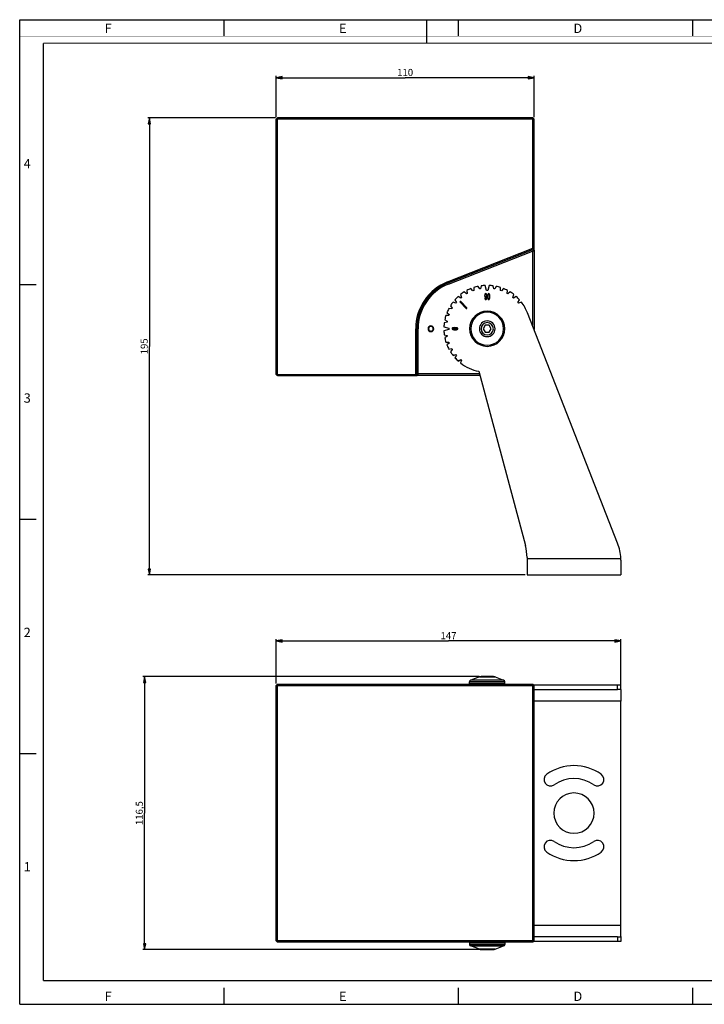
# Model space of a CAD drawing. Units: millimetres. Extents: x 0 to 594, y 0 to 420.
# Drawn here: x 0 to 292, y 0 to 420 of the extents above; entities that cross this region are included whole.
import ezdxf

# ---------------------------------------------------------------- set-up
doc = ezdxf.new("R2010")
doc.units = ezdxf.units.MM
doc.header["$LTSCALE"] = 32.67
doc.layers.get('0').update_dxf_attribs({"linetype": 'CONTINUOUS'})
for name, color, linetype in [('02___PRT_ALL_AXES', 7, 'CONTINUOUS'), ('03___PRT_ALL_CURVES', 7, 'CONTINUOUS'), ('3_ALL_AXES', 7, 'CONTINUOUS'), ('7_ALL_FEATURES', 7, 'CONTINUOUS')]:
    doc.layers.add(name, color=color, linetype=linetype)
doc.styles.get("Standard").update_dxf_attribs({"font": 'arial.ttf'})
doc.styles.add('TEXTSTYLE_2', font='txt', dxfattribs={"width": 0.9})
doc.styles.add('TEXTSTYLE_3', font='txt', dxfattribs={"width": 0.9})
doc.dimstyles.new('DIMSTYLE_1', dxfattribs={"dimtxt": 3, "dimasz": 2.5, "dimexe": 0.75, "dimexo": 0.75, "dimgap": 0.75, "dimtad": 1, "dimtxsty": 'STANDARD', "dimblk": 'CLOSED', "dimblk1": 'CLOSED', "dimblk2": 'CLOSED', "dimcen": 0.09, "dimazin": 2, "dimtp": 0.3, "dimtm": 0.3, "dimtfac": 1, "dimtofl": 0, "dimtmove": 0, "dimatfit": 3, "dimldrblk": 'CLOSED', "dimfxl": 1, "dimtolj": 1, "dimarcsym": 0})
doc.dimstyles.new('DIMSTYLE_2', dxfattribs={"dimtxt": 3, "dimasz": 2.5, "dimexe": 0.75, "dimexo": 0.75, "dimgap": 0.75, "dimtad": 1, "dimtxsty": 'STANDARD', "dimblk": 'CLOSED', "dimblk1": 'CLOSED', "dimblk2": 'CLOSED', "dimcen": 0.09, "dimazin": 2, "dimtp": 0.5, "dimtm": 0.5, "dimtfac": 1, "dimtofl": 0, "dimtmove": 0, "dimatfit": 3, "dimldrblk": 'CLOSED', "dimfxl": 1, "dimtolj": 1, "dimarcsym": 0})

# ---------------------------------------------------------------- blocks, each defined once
blk = doc.blocks.new('_CLOSED')
at = {"color": 0, "linetype": 'ByBlock'}
for p, q in [((0, 0), (-1, 0.2)), ((-1, 0.2), (-1, -0.2)), ((-1, -0.2), (0, 0)), ((-1, 0), (0, 0))]:
    blk.add_line(p, q, dxfattribs=at)
blk = doc.blocks.new('*D2')
at = {"color": 2, "linetype": 'Continuous'}
for p, q in [((195.989604, 139.770958), (52.470153, 139.770958)), ((53.220153, 139.770958), (53.220153, 81.520958)), ((53.220153, 23.270958), (53.220153, 81.520958)), ((195.989604, 23.270958), (52.470153, 23.270958))]:
    blk.add_line(p, q, dxfattribs=at)
at = {"color": 2, "linetype": 'Continuous', "xscale": 2.5, "yscale": 2.5, "zscale": 2.5}
for p, rotation in [((53.220153, 139.770958), 90), ((53.220153, 23.270958), 270)]:
    blk.add_blockref('_CLOSED', p, dxfattribs=dict(at, rotation=rotation))
at = {"color": 2, "linetype": 'Continuous', "insert": (49.470153, 81.520958), "char_height": 3, "width": 10.483271, "attachment_point": 2, "rotation": 90, "line_spacing_factor": 0.9}
blk.add_mtext('116,5', dxfattribs=at)
blk = doc.blocks.new('*D3')
at = {"color": 2, "linetype": 'Continuous'}
for p, q in [((109.364402, 136.770958), (109.364402, 155.739325)), ((256.364402, 134.96128), (256.364402, 155.739325)), ((109.364402, 154.989325), (182.864402, 154.989325)), ((256.364402, 154.989325), (182.864402, 154.989325))]:
    blk.add_line(p, q, dxfattribs=at)
at = {"color": 2, "linetype": 'Continuous', "xscale": 2.5, "yscale": 2.5, "zscale": 2.5, "rotation": 180}
blk.add_blockref('_CLOSED', (109.364402, 154.989325), dxfattribs=at)
at = {"color": 2, "linetype": 'Continuous', "xscale": 2.5, "yscale": 2.5, "zscale": 2.5}
blk.add_blockref('_CLOSED', (256.364402, 154.989325), dxfattribs=at)
at = {"color": 2, "linetype": 'Continuous', "insert": (182.864402, 158.739325), "char_height": 3, "width": 6.992565, "attachment_point": 2, "line_spacing_factor": 0.9}
blk.add_mtext('147', dxfattribs=at)
blk = doc.blocks.new('*D4')
at = {"color": 2, "linetype": 'Continuous'}
for p, q in [((109.114402, 378.176051), (54.551941, 378.176051)), ((55.301941, 378.176051), (55.301941, 280.676051)), ((55.301941, 183.176051), (55.301941, 280.676051)), ((215.614402, 183.176051), (54.551941, 183.176051))]:
    blk.add_line(p, q, dxfattribs=at)
at = {"color": 2, "linetype": 'Continuous', "xscale": 2.5, "yscale": 2.5, "zscale": 2.5}
for p, rotation in [((55.301941, 378.176051), 90), ((55.301941, 183.176051), 270)]:
    blk.add_blockref('_CLOSED', p, dxfattribs=dict(at, rotation=rotation))
at = {"color": 2, "linetype": 'Continuous', "insert": (51.551941, 280.676051), "char_height": 3, "width": 6.992565, "attachment_point": 2, "rotation": 90, "line_spacing_factor": 0.9}
blk.add_mtext('195', dxfattribs=at)
blk = doc.blocks.new('*D5')
at = {"color": 2, "linetype": 'Continuous'}
for p, q in [((109.364402, 378.426051), (109.364402, 396.037513)), ((109.364402, 395.287513), (164.364402, 395.287513)), ((219.364402, 395.287513), (164.364402, 395.287513)), ((219.364402, 378.426051), (219.364402, 396.037513))]:
    blk.add_line(p, q, dxfattribs=at)
at = {"color": 2, "linetype": 'Continuous', "xscale": 2.5, "yscale": 2.5, "zscale": 2.5, "rotation": 180}
blk.add_blockref('_CLOSED', (109.364402, 395.287513), dxfattribs=at)
at = {"color": 2, "linetype": 'Continuous', "xscale": 2.5, "yscale": 2.5, "zscale": 2.5}
blk.add_blockref('_CLOSED', (219.364402, 395.287513), dxfattribs=at)
at = {"color": 2, "linetype": 'Continuous', "insert": (164.364402, 399.037513), "char_height": 3, "width": 6.992565, "attachment_point": 2, "line_spacing_factor": 0.9}
blk.add_mtext('110', dxfattribs=at)

msp = doc.modelspace()

# ---------------------------------------------------------------- linework, layer by layer
at = {"color": 7, "linetype": 'Continuous'}
for p, q in [((0, 420), (594, 420)), ((0, 0), (0, 420)), ((87, 420), (87, 413)), ((173.5, 420), (173.5, 410)), ((187, 420), (187, 413)), ((287, 420), (287, 413)), ((0, 307), (7, 307)), ((0, 207), (7, 207)), ((0, 107), (7, 107)), ((87, 7), (87, 0)), ((187, 7), (187, 0)), ((287, 7), (287, 0)), ((0, 0), (594, 0))]:
    msp.add_line(p, q, dxfattribs=at)
for points, const_width in [([(7.054, 0), (7.054, 420)], 0.1), ([(0, 413), (594, 413)], 0.1), ([(10.054, 10.032), (10.054, 410)], 0.5), ([(10.054, 410), (584, 410)], 0.5), ([(10, 210), (0, 210)], 0.1), ([(10.054, 10.032), (584, 10.032)], 0.5), ([(0, 7.032), (594, 7.032)], 0.1)]:
    msp.add_lwpolyline(points, dxfattribs=dict(at, const_width=const_width))
at = {"layer": '02___PRT_ALL_AXES', "color": 3, "linetype": 'Continuous'}
for centre, radius, start, end in [((236.364, 81.521), 20.25, 55, 125), ((226.327, 95.856), 2.75, 125, 305), ((246.402, 95.856), 2.75, 235, 55), ((236.364, 81.521), 14.75, 55, 125), ((236.364, 81.521), 8.6, 90, 270), ((236.364, 81.521), 8.6, 270, 90), ((226.327, 67.186), 2.75, 55, 235), ((236.364, 81.521), 14.75, 235, 305), ((246.402, 67.186), 2.75, 305, 125), ((236.364, 81.521), 20.25, 235, 305)]:
    msp.add_arc(centre, radius, start, end, dxfattribs=at)
at = {"layer": '03___PRT_ALL_CURVES', "color": 40, "linetype": 'Continuous'}
for p, q in [((187.769, 299.489), (190.385, 296.872)), ((190.668, 297.155), (188.052, 299.771))]:
    msp.add_line(p, q, dxfattribs=at)
at = {"layer": '03___PRT_ALL_CURVES', "color": 4, "linetype": 'Continuous'}
for p, q in [((198.476, 301.281), (198.294, 301.254)), ((199.088, 301.853), (199.088, 301.791))]:
    msp.add_line(p, q, dxfattribs=at)
at = {"layer": '03___PRT_ALL_CURVES', "color": 40, "linetype": 'Continuous'}
for centre, start, end in [((187.91, 299.63), 45, 225), ((190.527, 297.014), 225, 45)]:
    msp.add_arc(centre, 0.2, start, end, dxfattribs=at)
for points in [[(198.406, 302.959), (198.312, 302.809), (198.266, 302.603), (198.266, 302.342)], [(198.75, 303.186), (198.615, 303.186), (198.501, 303.11), (198.406, 302.959)], [(198.459, 302.332), (198.459, 302.514), (198.49, 302.659), (198.554, 302.768)], [(198.554, 302.768), (198.617, 302.878), (198.69, 302.934), (198.771, 302.934)], [(199.017, 303.059), (198.935, 303.144), (198.845, 303.186), (198.75, 303.186)], [(198.771, 302.934), (198.849, 302.934), (198.918, 302.881), (198.977, 302.779)], [(198.977, 302.779), (199.037, 302.676), (199.068, 302.537), (199.068, 302.357)], [(199.209, 302.688), (199.164, 302.852), (199.1, 302.975), (199.017, 303.059)], [(199.277, 301.981), (199.277, 302.288), (199.254, 302.525), (199.209, 302.688)], [(199.587, 302.862), (199.503, 302.646), (199.46, 302.329), (199.46, 301.909)], [(199.963, 303.186), (199.797, 303.186), (199.671, 303.077), (199.587, 302.862)], [(199.653, 301.909), (199.653, 302.311), (199.682, 302.583), (199.739, 302.722)], [(199.739, 302.722), (199.797, 302.862), (199.868, 302.934), (199.954, 302.934)], [(199.954, 302.934), (200.047, 302.934), (200.123, 302.864), (200.182, 302.726)], [(200.309, 302.924), (200.225, 303.098), (200.109, 303.186), (199.963, 303.186)], [(200.182, 302.726), (200.241, 302.589), (200.27, 302.317), (200.27, 301.909)], [(200.463, 301.909), (200.463, 302.373), (200.412, 302.712), (200.309, 302.924)], [(198.266, 302.342), (198.266, 302.088), (198.311, 301.889), (198.401, 301.742)], [(198.294, 301.254), (198.309, 301.053), (198.355, 300.898), (198.434, 300.792)], [(198.401, 301.742), (198.492, 301.595), (198.601, 301.524), (198.726, 301.524)], [(198.434, 300.792), (198.513, 300.686), (198.61, 300.633), (198.727, 300.633)], [(198.549, 301.939), (198.488, 302.037), (198.459, 302.168), (198.459, 302.332)], [(198.731, 300.886), (198.589, 300.886), (198.504, 301.017), (198.476, 301.281)], [(198.767, 301.795), (198.683, 301.795), (198.61, 301.842), (198.549, 301.939)], [(198.726, 301.524), (198.795, 301.524), (198.863, 301.553), (198.93, 301.612)], [(198.727, 300.633), (198.83, 300.633), (198.923, 300.676), (199.007, 300.764)], [(198.903, 300.971), (198.852, 300.913), (198.794, 300.886), (198.731, 300.886)], [(198.98, 301.941), (198.922, 301.842), (198.85, 301.795), (198.767, 301.795)], [(199.034, 301.278), (198.999, 301.131), (198.954, 301.029), (198.903, 300.971)], [(198.93, 301.612), (198.996, 301.67), (199.048, 301.75), (199.088, 301.853)], [(199.068, 302.357), (199.068, 302.178), (199.038, 302.039), (198.98, 301.941)], [(199.007, 300.764), (199.089, 300.852), (199.156, 300.99), (199.205, 301.181)], [(199.088, 301.791), (199.088, 301.595), (199.07, 301.425), (199.034, 301.278)], [(199.205, 301.181), (199.253, 301.37), (199.277, 301.636), (199.277, 301.981)], [(199.46, 301.909), (199.46, 301.44), (199.506, 301.111), (199.6, 300.92)], [(199.6, 300.92), (199.693, 300.729), (199.813, 300.633), (199.96, 300.633)], [(199.74, 301.092), (199.682, 301.23), (199.653, 301.503), (199.653, 301.909)], [(199.966, 300.886), (199.875, 300.886), (199.799, 300.954), (199.74, 301.092)], [(199.96, 300.633), (200.127, 300.633), (200.252, 300.741), (200.336, 300.957)], [(200.182, 301.095), (200.124, 300.956), (200.051, 300.886), (199.966, 300.886)], [(200.27, 301.909), (200.27, 301.507), (200.241, 301.235), (200.182, 301.095)], [(200.336, 300.957), (200.421, 301.174), (200.463, 301.491), (200.463, 301.909)], [(184.617, 288.524), (184.443, 288.44), (184.354, 288.323), (184.354, 288.177)], [(184.354, 288.177), (184.354, 288.011), (184.463, 287.886), (184.678, 287.802)], [(184.607, 288.168), (184.607, 288.262), (184.676, 288.337), (184.814, 288.396)], [(184.818, 287.954), (184.678, 288.011), (184.607, 288.083), (184.607, 288.168)], [(185.631, 288.677), (185.168, 288.677), (184.828, 288.626), (184.617, 288.524)], [(184.678, 287.802), (184.895, 287.717), (185.212, 287.675), (185.631, 287.675)], [(184.814, 288.396), (184.951, 288.455), (185.224, 288.484), (185.631, 288.484)], [(185.631, 287.868), (185.229, 287.868), (184.958, 287.896), (184.818, 287.954)], [(186.583, 288.551), (186.366, 288.635), (186.049, 288.677), (185.631, 288.677)], [(185.631, 288.484), (186.034, 288.484), (186.305, 288.455), (186.445, 288.397)], [(186.448, 287.955), (186.31, 287.896), (186.037, 287.868), (185.631, 287.868)], [(185.631, 287.675), (186.1, 287.675), (186.43, 287.721), (186.621, 287.814)], [(186.445, 288.397), (186.585, 288.338), (186.655, 288.266), (186.655, 288.18)], [(186.655, 288.18), (186.655, 288.089), (186.586, 288.014), (186.448, 287.955)], [(186.907, 288.175), (186.907, 288.341), (186.8, 288.466), (186.583, 288.551)], [(186.621, 287.814), (186.812, 287.907), (186.907, 288.028), (186.907, 288.175)]]:
    msp.add_open_spline(points, degree=3, dxfattribs=at)
at = {"layer": '3_ALL_AXES', "color": 7, "linetype": 'Continuous'}
for p, q in [((191.864, 136.871), (191.864, 137.508)), ((193.364, 136.771), (193.364, 136.521)), ((205.364, 136.771), (205.364, 136.521)), ((206.864, 136.871), (206.864, 137.508)), ((191.864, 26.171), (191.864, 25.534)), ((193.364, 26.271), (193.364, 26.521)), ((205.364, 26.271), (205.364, 26.521)), ((206.864, 26.171), (206.864, 25.534))]:
    msp.add_line(p, q, dxfattribs=at)
at = {"layer": '7_ALL_FEATURES', "color": 7, "linetype": 'Continuous'}
for p, q in [((109.864, 378.176), (109.614, 377.926)), ((218.864, 378.176), (109.864, 378.176)), ((219.114, 377.926), (218.864, 378.176)), ((109.614, 377.926), (109.364, 377.676)), ((109.364, 268.676), (109.364, 377.676)), ((109.614, 377.926), (109.864, 377.676)), ((109.864, 268.676), (109.864, 377.676)), ((218.864, 377.676), (109.864, 377.676)), ((218.864, 377.676), (219.114, 377.926)), ((218.864, 322.516), (218.864, 377.676)), ((219.114, 377.926), (219.364, 377.676)), ((219.364, 322.676), (219.364, 377.676)), ((182.482, 308.179), (218.864, 322.516)), ((182.665, 307.714), (218.899, 321.993)), ((182.848, 307.249), (218.63, 321.349)), ((218.63, 321.349), (218.63, 289.705)), ((218.63, 321.349), (218.82, 321.22)), ((218.82, 321.962), (218.82, 321.22)), ((218.82, 321.22), (219.364, 321.676)), ((218.864, 322.516), (219.132, 322.334)), ((218.899, 321.993), (219.132, 322.334)), ((219.132, 322.334), (219.364, 322.676)), ((219.364, 321.676), (219.364, 322.676)), ((219.364, 321.676), (219.364, 287.826)), ((187.965, 302.746), (188.397, 301.557)), ((190.541, 303.058), (189.572, 303.872)), ((190.888, 303.258), (190.541, 303.058)), ((190.668, 304.505), (190.888, 303.258)), ((193.26, 304.364), (192.446, 305.334)), ((193.635, 304.501), (193.26, 304.364)), ((193.635, 305.767), (193.635, 304.501)), ((196.163, 305.178), (195.531, 306.274)), ((196.557, 305.248), (196.163, 305.178)), ((196.777, 306.494), (196.557, 305.248)), ((199.114, 304.476), (198.53, 306.657)), ((199.614, 304.476), (199.114, 304.476)), ((200.199, 306.657), (199.614, 304.476)), ((202.172, 305.248), (201.952, 306.494)), ((202.565, 305.178), (202.172, 305.248)), ((203.198, 306.274), (202.565, 305.178)), ((205.093, 304.501), (205.093, 305.767)), ((205.469, 304.364), (205.093, 304.501)), ((206.283, 305.334), (205.469, 304.364)), ((207.841, 303.258), (208.061, 304.505)), ((208.188, 303.058), (207.841, 303.258)), ((209.157, 303.872), (208.188, 303.058)), ((210.331, 301.557), (210.764, 302.746)), ((185.983, 299.143), (184.794, 299.576)), ((185.608, 300.545), (186.24, 299.449)), ((186.24, 299.449), (185.983, 299.143)), ((188.091, 301.3), (186.995, 301.933)), ((188.397, 301.557), (188.091, 301.3)), ((210.638, 301.3), (210.331, 301.557)), ((211.734, 301.933), (210.638, 301.3)), ((212.488, 299.449), (213.121, 300.545)), ((212.746, 299.143), (212.488, 299.449)), ((213.935, 299.576), (212.746, 299.143)), ((182.207, 295.094), (183.176, 294.281)), ((184.282, 296.653), (183.036, 296.873)), ((183.176, 294.281), (183.039, 293.905)), ((183.669, 297.969), (184.482, 296.999)), ((184.482, 296.999), (184.282, 296.653)), ((254.992, 196.688), (216.595, 294.912)), ((182.292, 290.983), (181.046, 290.763)), ((181.266, 292.01), (182.362, 291.377)), ((183.039, 293.905), (181.774, 293.905)), ((182.362, 291.377), (182.292, 290.983)), ((168.864, 268.676), (168.864, 288.176)), ((169.364, 268.911), (169.364, 288.176)), ((169.864, 268.911), (169.864, 288.176)), ((180.883, 289.01), (183.064, 288.426)), ((183.064, 287.926), (180.883, 287.342)), ((183.064, 288.426), (183.064, 287.926)), ((198.498, 289.676), (197.632, 288.176)), ((197.632, 288.176), (198.498, 286.676)), ((200.23, 289.676), (198.498, 289.676)), ((198.498, 286.676), (200.23, 286.676)), ((201.096, 288.176), (200.23, 289.676)), ((200.23, 286.676), (201.096, 288.176)), ((181.046, 285.589), (182.292, 285.369)), ((182.362, 284.975), (181.266, 284.342)), ((181.774, 282.447), (183.039, 282.447)), ((183.176, 282.071), (182.207, 281.258)), ((182.292, 285.369), (182.362, 284.975)), ((183.039, 282.447), (183.176, 282.071)), ((183.036, 279.48), (184.282, 279.699)), ((184.482, 279.353), (183.669, 278.383)), ((184.282, 279.699), (184.482, 279.353)), ((184.794, 276.776), (185.983, 277.209)), ((186.24, 276.903), (185.608, 275.807)), ((185.983, 277.209), (186.24, 276.903)), ((186.995, 274.419), (188.091, 275.052)), ((188.397, 274.795), (187.965, 273.606)), ((188.091, 275.052), (188.397, 274.795)), ((168.997, 268.543), (169.364, 268.911)), ((169.364, 268.911), (169.864, 268.911)), ((169.864, 268.911), (169.56, 268.176)), ((196.071, 268.911), (169.864, 268.911)), ((195.772, 270.028), (215.683, 195.719)), ((109.614, 268.426), (109.364, 268.676)), ((109.864, 268.676), (109.614, 268.426)), ((109.614, 268.426), (109.864, 268.176)), ((109.864, 268.676), (168.864, 268.676)), ((109.864, 268.176), (168.63, 268.176)), ((168.63, 268.176), (168.997, 268.543)), ((168.63, 268.176), (169.56, 268.176)), ((168.997, 268.543), (168.864, 268.676)), ((196.268, 268.176), (169.56, 268.176)), ((216.364, 190.543), (216.364, 190.176)), ((216.364, 190.176), (216.364, 185.176)), ((256.364, 189.406), (256.364, 185.176)), ((216.364, 185.176), (216.364, 183.176)), ((256.364, 185.176), (256.364, 183.176)), ((216.364, 183.176), (256.364, 183.176)), ((196.015, 139.635), (192.343, 138.207)), ((196.74, 139.771), (197.632, 139.771)), ((197.632, 139.771), (196.74, 139.771)), ((197.632, 139.771), (198.498, 139.771)), ((198.498, 139.771), (197.632, 139.771)), ((198.498, 139.771), (199.364, 139.771)), ((199.364, 139.771), (198.498, 139.771)), ((199.364, 139.771), (200.23, 139.771)), ((200.23, 139.771), (199.364, 139.771)), ((200.23, 139.771), (201.096, 139.771)), ((201.096, 139.771), (200.23, 139.771)), ((201.096, 139.771), (201.989, 139.771)), ((201.989, 139.771), (201.096, 139.771)), ((202.714, 139.635), (206.386, 138.207)), ((109.614, 136.271), (109.364, 136.021)), ((109.364, 27.021), (109.364, 136.021)), ((109.864, 136.521), (109.614, 136.271)), ((109.614, 136.271), (109.864, 136.021)), ((109.864, 136.521), (218.864, 136.521)), ((109.864, 27.021), (109.864, 136.021)), ((109.864, 136.021), (218.864, 136.021)), ((193.264, 136.771), (191.964, 136.771)), ((191.964, 136.771), (193.264, 136.771)), ((196.364, 136.771), (193.264, 136.771)), ((193.264, 136.771), (196.364, 136.771)), ((197.632, 136.771), (196.364, 136.771)), ((196.364, 136.771), (197.632, 136.771)), ((198.498, 136.771), (197.632, 136.771)), ((197.632, 136.771), (198.498, 136.771)), ((199.364, 136.771), (198.498, 136.771)), ((198.498, 136.771), (199.364, 136.771)), ((200.23, 136.771), (199.364, 136.771)), ((199.364, 136.771), (206.747, 136.771)), ((201.096, 136.771), (200.23, 136.771)), ((202.364, 136.771), (201.096, 136.771)), ((205.464, 136.771), (202.364, 136.771)), ((206.689, 136.771), (205.464, 136.771)), ((206.764, 136.771), (206.689, 136.771)), ((206.747, 136.771), (206.764, 136.771)), ((219.114, 136.271), (218.864, 136.521)), ((218.864, 136.021), (219.114, 136.271)), ((218.864, 27.021), (218.864, 136.021)), ((219.114, 136.271), (254.992, 136.271)), ((219.114, 136.271), (219.364, 136.021)), ((219.364, 27.021), (219.364, 136.021)), ((254.992, 136.271), (256.35, 136.271)), ((256.364, 134.271), (256.364, 136.228)), ((256.364, 134.211), (256.364, 134.271)), ((109.614, 26.771), (109.364, 27.021)), ((109.864, 27.021), (109.614, 26.771)), ((109.614, 26.771), (109.864, 26.521)), ((218.864, 27.021), (109.864, 27.021)), ((218.864, 26.521), (109.864, 26.521)), ((191.964, 26.271), (192.04, 26.271)), ((191.982, 26.271), (191.964, 26.271)), ((199.364, 26.271), (191.982, 26.271)), ((192.04, 26.271), (193.264, 26.271)), ((193.264, 26.271), (196.364, 26.271)), ((196.364, 26.271), (197.632, 26.271)), ((197.632, 26.271), (198.498, 26.271)), ((198.498, 26.271), (199.364, 26.271)), ((199.364, 26.271), (200.23, 26.271)), ((200.23, 26.271), (199.364, 26.271)), ((200.23, 26.271), (201.096, 26.271)), ((201.096, 26.271), (200.23, 26.271)), ((201.096, 26.271), (202.364, 26.271)), ((202.364, 26.271), (201.096, 26.271)), ((202.364, 26.271), (205.464, 26.271)), ((205.464, 26.271), (202.364, 26.271)), ((205.464, 26.271), (206.764, 26.271)), ((206.764, 26.271), (205.464, 26.271)), ((219.114, 26.771), (218.864, 27.021)), ((218.864, 26.521), (219.114, 26.771)), ((219.114, 26.771), (219.364, 27.021)), ((254.992, 26.771), (219.114, 26.771)), ((256.35, 26.771), (254.992, 26.771)), ((256.364, 28.831), (256.364, 28.771)), ((256.364, 28.771), (256.364, 26.813)), ((196.015, 23.407), (192.343, 24.835)), ((197.632, 23.271), (196.74, 23.271)), ((196.74, 23.271), (197.632, 23.271)), ((198.498, 23.271), (197.632, 23.271)), ((197.632, 23.271), (198.498, 23.271)), ((199.364, 23.271), (198.498, 23.271)), ((198.498, 23.271), (199.364, 23.271)), ((200.23, 23.271), (199.364, 23.271)), ((199.364, 23.271), (200.23, 23.271)), ((201.096, 23.271), (200.23, 23.271)), ((200.23, 23.271), (201.096, 23.271)), ((201.989, 23.271), (201.096, 23.271)), ((201.096, 23.271), (201.989, 23.271)), ((202.714, 23.407), (206.386, 24.835))]:
    msp.add_line(p, q, dxfattribs=at)
at = {"layer": '7_ALL_FEATURES', "color": 9, "linetype": 'Continuous'}
for p, q in [((182.482, 308.179), (182.665, 307.714)), ((182.848, 307.249), (182.665, 307.714)), ((168.864, 288.176), (169.364, 288.176)), ((169.864, 288.176), (169.364, 288.176)), ((216.364, 190.176), (256.35, 190.176)), ((196.015, 139.635), (199.364, 139.635)), ((199.364, 139.635), (202.714, 139.635)), ((199.364, 137.508), (191.864, 137.508)), ((199.364, 136.871), (191.864, 136.871)), ((199.364, 138.207), (192.343, 138.207)), ((206.386, 138.207), (199.364, 138.207)), ((206.864, 137.508), (199.364, 137.508)), ((206.864, 136.871), (199.364, 136.871)), ((254.992, 134.271), (254.992, 136.271)), ((256.364, 129.271), (219.364, 129.271)), ((219.364, 33.771), (256.364, 33.771)), ((191.864, 26.171), (199.364, 26.171)), ((191.864, 25.534), (199.364, 25.534)), ((199.364, 26.171), (206.864, 26.171)), ((199.364, 25.534), (206.864, 25.534)), ((254.992, 28.771), (254.992, 26.771)), ((192.343, 24.835), (199.364, 24.835)), ((199.364, 23.407), (196.015, 23.407)), ((199.364, 24.835), (206.386, 24.835)), ((202.714, 23.407), (199.364, 23.407))]:
    msp.add_line(p, q, dxfattribs=at)
at = {"layer": '7_ALL_FEATURES', "color": 3, "linetype": 'Continuous'}
for p, q in [((219.364, 134.271), (254.992, 134.271)), ((256.35, 134.271), (254.992, 134.271)), ((256.364, 134.211), (256.364, 129.271)), ((256.364, 33.771), (256.364, 129.271)), ((256.364, 28.831), (256.364, 33.771)), ((254.992, 28.771), (219.364, 28.771)), ((254.992, 28.771), (256.35, 28.771))]:
    msp.add_line(p, q, dxfattribs=at)
at = {"layer": '7_ALL_FEATURES', "color": 7, "linetype": 'Continuous'}
for centre, radius, start, end in [((190.364, 288.176), 21.5, 111.50822, 180), ((190.364, 288.176), 21, 111.50822, 180), ((190.364, 288.176), 20.5, 111.50822, 180), ((199.364, 288.176), 18.5, 121.96028, 128.03972), ((199.364, 288.176), 18.5, 111.96028, 118.03972), ((199.364, 288.176), 18.5, 101.96028, 108.03972), ((199.364, 288.176), 18.5, 92.58521, 98.03972), ((199.364, 288.176), 18.5, 81.96028, 87.41479), ((199.364, 288.176), 18.5, 71.96028, 78.03972), ((199.364, 288.176), 18.5, 61.96028, 68.03972), ((199.364, 288.176), 18.5, 51.96028, 58.03972), ((199.364, 288.176), 18.5, 141.96028, 148.03972), ((199.364, 288.176), 18.5, 131.96028, 138.03972), ((199.364, 288.176), 18.5, 41.96028, 48.03972), ((199.364, 288.176), 18.5, 21.35116, 38.03972), ((199.364, 288.176), 18.5, 151.96028, 158.03972), ((199.364, 288.176), 7.5, 90, 270), ((199.364, 288.176), 7.5, 90, 270), ((199.364, 288.176), 7.5, 270, 90), ((199.364, 288.176), 18.5, 171.96028, 177.41479), ((199.364, 288.176), 18.5, 161.96028, 168.03972), ((175.364, 288.176), 1.226, 0, 180), ((175.364, 288.176), 1.226, 180, 360), ((175.364, 288.176), 1.023, 0, 180), ((175.364, 288.176), 1.023, 180, 360), ((175.364, 288.176), 1, 0, 180), ((175.364, 288.176), 1, 180, 360), ((199.364, 288.176), 18.5, 182.58521, 188.03972), ((199.364, 288.176), 18.5, 191.96028, 198.03972), ((199.364, 288.176), 18.5, 201.96028, 205), ((199.364, 288.176), 18.5, 205, 208.03972), ((199.364, 288.176), 18.5, 211.96028, 218.03972), ((199.364, 288.176), 18.5, 221.96028, 228.03972), ((199.364, 288.176), 18.5, 231.96028, 258.80272), ((196.364, 190.543), 20, 0, 15), ((236.364, 189.406), 20, 2.20704, 21.35116), ((236.364, 189.406), 20, 0, 2.20704), ((196.74, 137.771), 2, 90, 111.25051), ((201.989, 137.771), 2, 68.74949, 90), ((192.614, 137.508), 0.75, 111.25051, 180), ((191.964, 136.871), 0.1, 180, 270), ((206.114, 137.508), 0.75, 0, 68.74949), ((206.764, 136.871), 0.1, 270, 360), ((191.964, 26.171), 0.1, 90, 180), ((192.614, 25.534), 0.75, 180, 248.74949), ((206.114, 25.534), 0.75, 291.25051, 360), ((206.764, 26.171), 0.1, 0, 90), ((196.74, 25.271), 2, 248.74949, 270), ((201.989, 25.271), 2, 270, 291.25051)]:
    msp.add_arc(centre, radius, start, end, dxfattribs=at)
at = {"layer": '7_ALL_FEATURES', "color": 9, "linetype": 'Continuous'}
for radius, start, end in [(7.022, 90, 270), (7.022, 270, 90), (3.35, 90, 270), (2.625, 90, 270), (3.35, 270, 90), (2.625, 270, 90)]:
    msp.add_arc((199.364, 288.176), radius, start, end, dxfattribs=at)
at = {"layer": '7_ALL_FEATURES', "color": 7, "linetype": 'Continuous'}
for points, knots in [([(256.35, 136.271), (256.352, 136.271), (256.357, 136.268), (256.362, 136.259), (256.364, 136.245), (256.364, 136.235), (256.364, 136.228)], [0, 0, 0, 0, 0.1450093, 0.3354617, 0.615728, 1, 1, 1, 1]), ([(256.364, 26.813), (256.364, 26.807), (256.364, 26.796), (256.362, 26.783), (256.357, 26.773), (256.352, 26.771), (256.35, 26.771)], [0, 0, 0, 0, 0.384272, 0.6645383, 0.8549907, 1, 1, 1, 1])]:
    msp.add_open_spline(points, degree=3, knots=knots, dxfattribs=at)
at = {"layer": '7_ALL_FEATURES', "color": 3, "linetype": 'Continuous'}
for points, knots in [([(256.364, 134.211), (256.364, 134.22), (256.364, 134.232), (256.362, 134.247), (256.361, 134.259), (256.356, 134.271), (256.35, 134.271)], [0, 0, 0, 0, 0.410291, 0.5725781, 0.7070144, 1, 1, 1, 1]), ([(256.35, 28.771), (256.356, 28.771), (256.361, 28.783), (256.362, 28.795), (256.364, 28.81), (256.364, 28.822), (256.364, 28.831)], [0, 0, 0, 0, 0.2929856, 0.4274219, 0.589709, 1, 1, 1, 1])]:
    msp.add_open_spline(points, degree=3, knots=knots, dxfattribs=at)

# ---------------------------------------------------------------- texts
at = {"color": 2, "linetype": 'Continuous', "char_height": 4, "attachment_point": 1, "line_spacing_factor": 0.9}
for s, insert, width, style in [('F', (36.155, 418.359), 3.6, 'TEXTSTYLE_2'), ('E', (136.155, 418.359), 3.6, 'TEXTSTYLE_2'), ('D', (236.155, 418.359), 3.6, 'TEXTSTYLE_2'), ('4', (1.647, 360.627), 4.71429, 'TEXTSTYLE_3'), ('3', (1.647, 260.627), 4.28571, 'TEXTSTYLE_3'), ('2', (1.647, 160.627), 4.71429, 'TEXTSTYLE_3'), ('1', (1.647, 60.627), 3.42857, 'TEXTSTYLE_3'), ('F', (36.155, 5.359), 3.6, 'TEXTSTYLE_2'), ('E', (136.155, 5.359), 3.6, 'TEXTSTYLE_2'), ('D', (236.155, 5.359), 3.6, 'TEXTSTYLE_2')]:
    msp.add_mtext(s, dxfattribs=dict(at, insert=insert, width=width, style=style))

# ---------------------------------------------------------------- dimensions: what is measured, and where the dimension line sits
at = {"color": 2, "linetype": 'Continuous'}
for base, p1, p2, dimstyle, picture, middle in [((219.364, 395.288), (109.364, 377.676), (219.364, 377.676), 'DIMSTYLE_1', '*D5', (164.493, 395.288)), ((256.364, 154.989), (109.364, 136.021), (256.364, 134.211), 'DIMSTYLE_2', '*D3', (182.993, 154.989))]:
    dim = msp.add_linear_dim(base=base, p1=p1, p2=p2, dimstyle=dimstyle, dxfattribs=at)
    dim.commit()
    dim.dimension.update_dxf_attribs({"geometry": picture, "text_midpoint": middle, "dimtype": 160})
for base, p1, p2, angle, dimstyle, picture, middle in [((55.302, 378.176), (216.364, 183.176), (109.864, 378.176), 90, 'DIMSTYLE_2', '*D4', (55.302, 280.816)), ((53.22, 23.271), (196.74, 139.771), (196.74, 23.271), 270, 'DIMSTYLE_1', '*D2', (53.22, 81.66))]:
    dim = msp.add_linear_dim(base=base, p1=p1, p2=p2, angle=angle, dimstyle=dimstyle, dxfattribs=at)
    dim.commit()
    dim.dimension.update_dxf_attribs({"geometry": picture, "text_midpoint": middle, "dimtype": 160})

doc.saveas('drawing.dxf')
